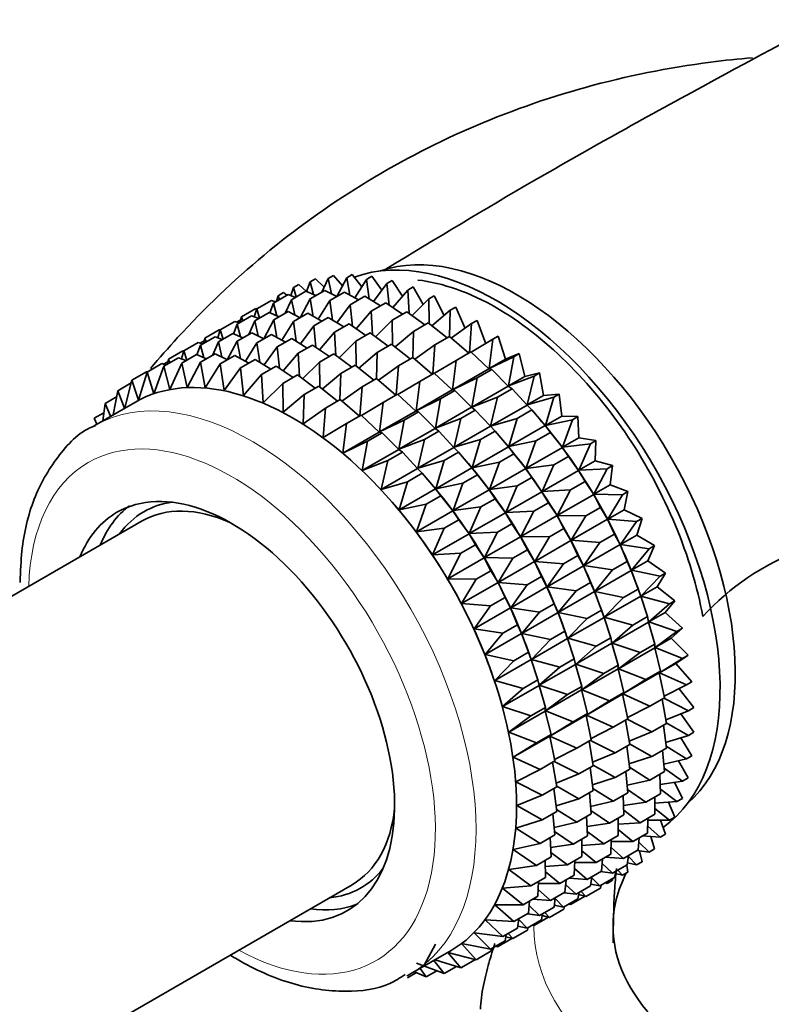
# Model space of a CAD drawing. Units: millimetres. Extents: x 0 to 1471, y 0 to 2754.
# Drawn here: x 1172 to 1198, y 814 to 848 of the extents above; entities that cross this region are included whole.
import ezdxf
from ezdxf import colors
from ezdxf.entities.mleader import LeaderData, LeaderLine
from ezdxf.math import Vec2, Vec3

# ---------------------------------------------------------------- set-up
doc = ezdxf.new("R2010")
doc.units = ezdxf.units.MM
doc.layers.add('DV6_Défaut', color=7, linetype='Continuous')
doc.layers.add('Défaut', color=7, linetype='Continuous')

# ---------------------------------------------------------------- blocks, each defined once
blk = doc.blocks.new('_DOT')
at = {"color": 0}
blk.add_line((0, 0), (-1, 0), dxfattribs=at)
at = {"color": 0, "const_width": 0.333}
blk.add_lwpolyline([(-0.1665, 0, 1), (0.1665, 0, 1)], format="xyb", close=True, dxfattribs=at)
blk = doc.blocks.new('SE5')
at = {"layer": 'DV6_Défaut', "color": 7, "linetype": 'Continuous', "lineweight": 35}
for p, q in [((1182.359, 839.096), (1182.548, 839.205)), ((1182.548, 839.205), (1182.867, 838.848)), ((1183.014, 839.125), (1183.202, 839.234)), ((1183.202, 839.234), (1183.538, 838.813)), ((1183.698, 839.068), (1183.886, 839.176)), ((1183.886, 839.176), (1184.233, 838.691)), ((1181.157, 838.782), (1181.346, 838.89)), ((1181.346, 838.89), (1181.615, 838.652)), ((1181.739, 838.981), (1181.615, 838.652)), ((1181.739, 838.981), (1181.927, 839.09)), ((1181.853, 838.54), (1181.739, 838.981)), ((1181.927, 839.09), (1182.224, 838.794)), ((1182.359, 839.096), (1182.147, 838.625)), ((1182.475, 838.57), (1182.359, 839.096)), ((1183.014, 839.125), (1182.666, 838.472)), ((1183.123, 838.519), (1183.014, 839.125)), ((1183.698, 839.068), (1183.295, 838.424)), ((1183.793, 838.388), (1183.698, 839.068)), ((1184.405, 838.925), (1183.943, 838.296)), ((1184.405, 838.925), (1184.593, 839.033)), ((1184.48, 838.177), (1184.405, 838.925)), ((1184.593, 839.033), (1184.945, 838.482)), ((1185.13, 838.697), (1185.318, 838.806)), ((1185.318, 838.806), (1185.668, 838.19)), ((1180.464, 838.245), (1180.973, 838.539)), ((1180.62, 838.499), (1180.573, 838.308)), ((1180.62, 838.499), (1180.808, 838.607)), ((1180.666, 838.362), (1180.62, 838.499)), ((1180.808, 838.607), (1180.929, 838.514)), ((1180.973, 838.539), (1181.227, 838.443)), ((1181.157, 838.782), (1181.071, 838.502)), ((1181.084, 838.36), (1181.593, 838.654)), ((1181.254, 838.458), (1181.157, 838.782)), ((1181.593, 838.654), (1181.937, 838.503)), ((1181.739, 838.389), (1182.248, 838.683)), ((1182.248, 838.683), (1182.669, 838.474)), ((1182.423, 838.332), (1182.932, 838.625)), ((1182.932, 838.625), (1183.419, 838.355)), ((1183.13, 838.189), (1183.639, 838.482)), ((1183.639, 838.482), (1184.181, 838.149)), ((1185.13, 838.697), (1184.609, 838.09)), ((1185.178, 837.889), (1185.13, 838.697)), ((1185.867, 838.387), (1186.055, 838.496)), ((1186.055, 838.496), (1186.396, 837.816)), ((1179.882, 838.046), (1180.391, 838.339)), ((1180.464, 838.245), (1180.338, 837.909)), ((1180.391, 838.339), (1180.543, 838.291)), ((1180.578, 837.804), (1180.464, 838.245)), ((1181.084, 838.36), (1180.872, 837.888)), ((1181.2, 837.834), (1181.084, 838.36)), ((1181.739, 838.389), (1181.391, 837.736)), ((1181.848, 837.783), (1181.739, 838.389)), ((1182.423, 838.332), (1182.02, 837.688)), ((1182.518, 837.652), (1182.423, 838.332)), ((1183.13, 838.189), (1182.668, 837.559)), ((1183.205, 837.441), (1183.13, 838.189)), ((1183.855, 837.961), (1184.364, 838.255)), ((1184.364, 838.255), (1184.952, 837.859)), ((1185.867, 838.387), (1185.286, 837.809)), ((1185.881, 837.525), (1185.867, 838.387)), ((1179.196, 837.513), (1179.698, 837.803)), ((1179.345, 837.763), (1179.854, 838.056)), ((1179.698, 837.803), (1179.952, 837.706)), ((1179.882, 838.046), (1179.796, 837.766)), ((1179.816, 837.628), (1180.318, 837.918)), ((1179.854, 838.056), (1179.887, 838.048)), ((1179.979, 837.722), (1179.882, 838.046)), ((1180.318, 837.918), (1180.662, 837.767)), ((1180.471, 837.657), (1180.973, 837.947)), ((1180.973, 837.947), (1181.394, 837.737)), ((1181.155, 837.599), (1181.657, 837.889)), ((1181.657, 837.889), (1182.144, 837.619)), ((1183.855, 837.961), (1183.334, 837.354)), ((1183.903, 837.152), (1183.855, 837.961)), ((1184.592, 837.651), (1185.101, 837.945)), ((1185.101, 837.945), (1185.725, 837.486)), ((1186.61, 837.997), (1185.968, 837.455)), ((1186.584, 837.085), (1186.61, 837.997)), ((1186.61, 837.997), (1186.798, 838.105)), ((1186.798, 838.105), (1187.122, 837.365)), ((1178.614, 837.313), (1179.116, 837.603)), ((1179.196, 837.513), (1179.07, 837.177)), ((1179.116, 837.603), (1179.268, 837.555)), ((1179.177, 837.584), (1179.322, 837.667)), ((1179.31, 837.072), (1179.196, 837.513)), ((1179.345, 837.763), (1179.298, 837.572)), ((1179.392, 837.626), (1179.345, 837.763)), ((1179.816, 837.628), (1179.604, 837.156)), ((1179.932, 837.102), (1179.816, 837.628)), ((1180.471, 837.657), (1180.124, 837.006)), ((1180.58, 837.051), (1180.471, 837.657)), ((1181.155, 837.599), (1180.751, 836.956)), ((1181.25, 836.919), (1181.155, 837.599)), ((1181.862, 837.456), (1181.4, 836.827)), ((1181.862, 837.456), (1182.364, 837.746)), ((1181.937, 836.709), (1181.862, 837.456)), ((1182.364, 837.746), (1182.906, 837.413)), ((1182.587, 837.229), (1183.089, 837.519)), ((1183.089, 837.519), (1183.677, 837.123)), ((1184.592, 837.651), (1184.011, 837.073)), ((1184.606, 836.789), (1184.592, 837.651)), ((1185.335, 837.261), (1185.844, 837.554)), ((1185.844, 837.554), (1186.496, 837.034)), ((1187.353, 837.529), (1186.652, 837.031)), ((1187.277, 836.519), (1187.353, 837.529)), ((1187.353, 837.529), (1187.541, 837.638)), ((1187.541, 837.638), (1187.842, 836.833)), ((1178.077, 837.03), (1178.579, 837.32)), ((1178.614, 837.313), (1178.528, 837.033)), ((1178.549, 836.896), (1179.05, 837.186)), ((1178.579, 837.32), (1178.618, 837.31)), ((1178.711, 836.99), (1178.614, 837.313)), ((1179.05, 837.186), (1179.394, 837.035)), ((1179.204, 836.925), (1179.705, 837.214)), ((1179.705, 837.214), (1180.126, 837.005)), ((1179.888, 836.868), (1180.389, 837.157)), ((1180.389, 837.157), (1180.875, 836.887)), ((1182.587, 837.229), (1182.065, 836.622)), ((1182.634, 836.42), (1182.587, 837.229)), ((1183.324, 836.919), (1183.826, 837.209)), ((1183.826, 837.209), (1184.45, 836.75)), ((1185.335, 837.261), (1184.693, 836.719)), ((1185.309, 836.349), (1185.335, 837.261)), ((1186.078, 836.793), (1186.587, 837.087)), ((1186.587, 837.087), (1187.258, 836.508)), ((1188.09, 836.989), (1188.278, 837.097)), ((1188.278, 837.097), (1188.529, 836.293)), ((1177.347, 836.582), (1177.848, 836.871)), ((1177.929, 836.782), (1177.803, 836.446)), ((1177.848, 836.871), (1178, 836.823)), ((1177.909, 836.852), (1178.053, 836.935)), ((1177.929, 836.782), (1178.43, 837.071)), ((1178.043, 836.341), (1177.929, 836.782)), ((1178.077, 837.03), (1178.03, 836.84)), ((1178.123, 836.894), (1178.077, 837.03)), ((1178.549, 836.896), (1178.337, 836.425)), ((1178.43, 837.071), (1178.684, 836.974)), ((1178.665, 836.371), (1178.549, 836.896)), ((1179.204, 836.925), (1178.856, 836.272)), ((1179.313, 836.32), (1179.204, 836.925)), ((1179.888, 836.868), (1179.485, 836.225)), ((1179.983, 836.189), (1179.888, 836.868)), ((1180.595, 836.725), (1181.096, 837.014)), ((1181.096, 837.014), (1181.638, 836.681)), ((1181.32, 836.498), (1181.821, 836.787)), ((1181.821, 836.787), (1182.409, 836.39)), ((1183.324, 836.919), (1182.742, 836.341)), ((1183.337, 836.057), (1183.324, 836.919)), ((1184.067, 836.528), (1184.569, 836.818)), ((1184.569, 836.818), (1185.221, 836.298)), ((1186.078, 836.793), (1185.377, 836.295)), ((1186.002, 835.783), (1186.078, 836.793)), ((1188.09, 836.989), (1187.331, 836.539)), ((1187.963, 835.966), (1188.09, 836.989)), ((1176.81, 836.299), (1177.311, 836.588)), ((1177.347, 836.582), (1177.262, 836.303)), ((1177.274, 836.16), (1177.784, 836.455)), ((1177.311, 836.588), (1177.351, 836.578)), ((1177.444, 836.258), (1177.347, 836.582)), ((1177.784, 836.455), (1178.128, 836.304)), ((1177.929, 836.189), (1178.439, 836.483)), ((1178.439, 836.483), (1178.86, 836.274)), ((1178.613, 836.132), (1179.123, 836.426)), ((1179.123, 836.426), (1179.609, 836.156)), ((1180.595, 836.725), (1180.134, 836.096)), ((1180.67, 835.978), (1180.595, 836.725)), ((1181.32, 836.498), (1180.799, 835.891)), ((1181.368, 835.69), (1181.32, 836.498)), ((1182.057, 836.187), (1182.558, 836.476)), ((1182.558, 836.476), (1183.182, 836.018)), ((1184.067, 836.528), (1183.425, 835.987)), ((1184.041, 835.617), (1184.067, 836.528)), ((1186.815, 836.252), (1187.324, 836.546)), ((1187.324, 836.546), (1187.953, 835.96)), ((1188.529, 836.293), (1189.003, 836.488)), ((1188.815, 836.379), (1189.003, 836.488)), ((1189.003, 836.488), (1189.202, 835.69)), ((1176.072, 835.846), (1176.582, 836.14)), ((1176.582, 836.14), (1176.734, 836.092)), ((1176.643, 836.121), (1176.787, 836.204)), ((1176.654, 836.046), (1177.163, 836.34)), ((1176.81, 836.299), (1176.763, 836.109)), ((1176.857, 836.163), (1176.81, 836.299)), ((1177.274, 836.16), (1176.862, 835.243)), ((1177.163, 836.34), (1177.418, 836.243)), ((1177.461, 835.31), (1177.274, 836.16)), ((1177.929, 836.189), (1177.461, 835.31)), ((1178.09, 835.297), (1177.929, 836.189)), ((1178.613, 836.132), (1178.09, 835.297)), ((1178.743, 835.203), (1178.613, 836.132)), ((1179.32, 835.989), (1179.83, 836.283)), ((1179.83, 836.283), (1180.372, 835.95)), ((1180.045, 835.761), (1180.555, 836.056)), ((1180.555, 836.056), (1181.143, 835.659)), ((1182.057, 836.187), (1181.476, 835.61)), ((1182.071, 835.326), (1182.057, 836.187)), ((1182.8, 835.797), (1183.301, 836.086)), ((1183.301, 836.086), (1183.952, 835.566)), ((1184.81, 836.061), (1184.109, 835.562)), ((1184.734, 835.051), (1184.81, 836.061)), ((1184.81, 836.061), (1185.312, 836.351)), ((1185.312, 836.351), (1185.983, 835.772)), ((1186.815, 836.252), (1186.056, 835.803)), ((1186.688, 835.23), (1186.815, 836.252)), ((1188.815, 836.379), (1187.963, 835.966)), ((1187.963, 835.966), (1188.529, 836.293)), ((1188.636, 835.363), (1188.815, 836.379)), ((1175.535, 835.563), (1176.045, 835.857)), ((1176.072, 835.846), (1175.772, 834.868)), ((1176.045, 835.857), (1176.077, 835.849)), ((1176.297, 835.095), (1176.072, 835.846)), ((1176.654, 836.046), (1176.297, 835.095)), ((1176.862, 835.243), (1176.654, 836.046)), ((1179.32, 835.989), (1178.743, 835.203)), ((1179.416, 835.029), (1179.32, 835.989)), ((1180.045, 835.761), (1179.416, 835.029)), ((1180.103, 834.776), (1180.045, 835.761)), ((1180.782, 835.451), (1181.292, 835.745)), ((1181.292, 835.745), (1181.916, 835.287)), ((1182.8, 835.797), (1182.159, 835.256)), ((1182.774, 834.886), (1182.8, 835.797)), ((1185.546, 835.52), (1186.049, 835.81)), ((1186.049, 835.81), (1186.678, 835.224)), ((1186.688, 835.23), (1187.953, 835.96)), ((1187.54, 835.643), (1188.049, 835.937)), ((1187.953, 835.96), (1188.049, 835.937)), ((1188.049, 835.937), (1188.626, 835.358)), ((1189.202, 835.69), (1189.71, 835.814)), ((1189.522, 835.705), (1189.71, 835.814)), ((1189.71, 835.814), (1189.855, 835.03)), ((1175.046, 835.199), (1175.511, 835.468)), ((1175.535, 835.563), (1175.298, 834.598)), ((1175.772, 834.868), (1175.535, 835.563)), ((1180.782, 835.451), (1180.103, 834.776)), ((1180.798, 834.447), (1180.782, 835.451)), ((1183.543, 835.33), (1184.044, 835.619)), ((1184.044, 835.619), (1184.714, 835.04)), ((1185.546, 835.52), (1184.788, 835.071)), ((1185.419, 834.498), (1185.546, 835.52)), ((1187.54, 835.643), (1186.688, 835.23)), ((1187.361, 834.627), (1187.54, 835.643)), ((1189.522, 835.705), (1188.636, 835.363)), ((1188.636, 835.363), (1189.202, 835.69)), ((1189.289, 834.703), (1189.522, 835.705)), ((1175.046, 835.199), (1174.887, 834.361)), ((1175.28, 834.588), (1175.046, 835.199)), ((1181.525, 835.061), (1180.798, 834.447)), ((1181.496, 834.044), (1181.525, 835.061)), ((1181.525, 835.061), (1182.035, 835.355)), ((1182.035, 835.355), (1182.686, 834.835)), ((1183.543, 835.33), (1182.843, 834.831)), ((1183.467, 834.32), (1183.543, 835.33)), ((1184.28, 834.789), (1184.78, 835.078)), ((1184.78, 835.078), (1185.409, 834.492)), ((1185.419, 834.498), (1186.678, 835.224)), ((1186.271, 834.911), (1186.774, 835.201)), ((1186.678, 835.224), (1186.774, 835.201)), ((1186.774, 835.201), (1187.351, 834.621)), ((1187.361, 834.627), (1188.626, 835.358)), ((1188.247, 834.969), (1188.756, 835.263)), ((1188.626, 835.358), (1188.756, 835.263)), ((1188.756, 835.263), (1189.279, 834.697)), ((1189.289, 834.703), (1189.855, 835.03)), ((1189.855, 835.03), (1190.394, 835.082)), ((1190.206, 834.973), (1190.394, 835.082)), ((1190.394, 835.082), (1190.484, 834.317)), ((1175.637, 834.794), (1174.227, 833.98)), ((1174.609, 834.756), (1174.526, 834.153)), ((1174.609, 834.756), (1175.005, 834.985)), ((1174.8, 834.311), (1174.609, 834.756)), ((1182.268, 834.593), (1182.777, 834.888)), ((1182.777, 834.888), (1183.448, 834.309)), ((1184.28, 834.789), (1183.522, 834.34)), ((1184.153, 833.766), (1184.28, 834.789)), ((1186.271, 834.911), (1185.419, 834.498)), ((1186.092, 833.895), (1186.271, 834.911)), ((1188.247, 834.969), (1187.361, 834.627)), ((1188.014, 833.967), (1188.247, 834.969)), ((1188.014, 833.967), (1189.279, 834.697)), ((1189.279, 834.697), (1189.44, 834.531)), ((1190.206, 834.973), (1189.289, 834.703)), ((1189.918, 833.99), (1190.206, 834.973)), ((1174.227, 834.239), (1174.565, 834.434)), ((1182.268, 834.593), (1181.496, 834.044)), ((1182.191, 833.571), (1182.268, 834.593)), ((1183.005, 834.053), (1183.514, 834.347)), ((1183.514, 834.347), (1184.143, 833.761)), ((1184.153, 833.766), (1185.409, 834.492)), ((1185.005, 834.179), (1185.505, 834.468)), ((1185.409, 834.492), (1185.505, 834.468)), ((1185.505, 834.468), (1186.082, 833.889)), ((1186.092, 833.895), (1187.351, 834.621)), ((1186.979, 834.237), (1187.481, 834.527)), ((1187.351, 834.621), (1187.481, 834.527)), ((1187.481, 834.527), (1188.004, 833.961)), ((1188.931, 834.237), (1189.44, 834.531)), ((1189.44, 834.531), (1189.908, 833.984)), ((1174.325, 834.036), (1174.227, 834.239)), ((1183.005, 834.053), (1182.191, 833.571)), ((1182.878, 833.03), (1183.005, 834.053)), ((1185.005, 834.179), (1184.153, 833.766)), ((1184.826, 833.164), (1185.005, 834.179)), ((1186.979, 834.237), (1186.092, 833.895)), ((1186.746, 833.235), (1186.979, 834.237)), ((1188.931, 834.237), (1188.014, 833.967)), ((1188.643, 833.254), (1188.931, 834.237)), ((1189.782, 834.134), (1189.723, 834.203)), ((1189.918, 833.99), (1190.484, 834.317)), ((1190.86, 834.188), (1189.918, 833.99)), ((1190.484, 834.317), (1191.049, 834.297)), ((1190.517, 833.231), (1190.86, 834.188)), ((1190.86, 834.188), (1191.049, 834.297)), ((1191.049, 834.297), (1191.083, 833.558)), ((1182.878, 833.03), (1184.143, 833.761)), ((1183.73, 833.443), (1184.239, 833.737)), ((1184.143, 833.761), (1184.239, 833.737)), ((1184.239, 833.737), (1184.816, 833.158)), ((1184.826, 833.164), (1186.082, 833.889)), ((1185.712, 833.506), (1186.213, 833.795)), ((1186.082, 833.889), (1186.213, 833.795)), ((1186.213, 833.795), (1186.736, 833.229)), ((1186.746, 833.235), (1188.004, 833.961)), ((1187.662, 833.505), (1188.165, 833.795)), ((1188.004, 833.961), (1188.165, 833.795)), ((1188.165, 833.795), (1188.633, 833.248)), ((1188.643, 833.254), (1189.908, 833.984)), ((1189.585, 833.452), (1190.094, 833.746)), ((1189.908, 833.984), (1190.094, 833.746)), ((1190.094, 833.746), (1190.507, 833.225)), ((1183.73, 833.443), (1182.878, 833.03)), ((1183.55, 832.427), (1183.73, 833.443)), ((1185.712, 833.506), (1184.826, 833.164)), ((1185.479, 832.503), (1185.712, 833.506)), ((1187.662, 833.505), (1186.746, 833.235)), ((1187.375, 832.522), (1187.662, 833.505)), ((1188.507, 833.397), (1188.448, 833.467)), ((1189.585, 833.452), (1188.643, 833.254)), ((1189.242, 832.495), (1189.585, 833.452)), ((1190.517, 833.231), (1191.083, 833.558)), ((1191.481, 833.357), (1190.517, 833.231)), ((1191.082, 832.431), (1191.481, 833.357)), ((1191.083, 833.558), (1191.669, 833.465)), ((1191.481, 833.357), (1191.669, 833.465)), ((1191.669, 833.465), (1191.648, 832.758)), ((1183.55, 832.427), (1184.816, 833.158)), ((1184.437, 832.769), (1184.947, 833.064)), ((1184.816, 833.158), (1184.947, 833.064)), ((1184.947, 833.064), (1185.47, 832.498)), ((1185.479, 832.503), (1186.736, 833.229)), ((1186.396, 832.773), (1186.896, 833.062)), ((1186.736, 833.229), (1186.896, 833.062)), ((1186.896, 833.062), (1187.364, 832.516)), ((1187.375, 832.522), (1188.633, 833.248)), ((1188.317, 832.72), (1188.819, 833.01)), ((1188.633, 833.248), (1188.819, 833.01)), ((1188.819, 833.01), (1189.232, 832.489)), ((1189.242, 832.495), (1190.507, 833.225)), ((1190.507, 833.225), (1190.715, 832.915)), ((1184.437, 832.769), (1183.55, 832.427)), ((1184.204, 831.767), (1184.437, 832.769)), ((1186.396, 832.773), (1185.479, 832.503)), ((1186.108, 831.791), (1186.396, 832.773)), ((1187.239, 832.665), (1187.179, 832.735)), ((1188.317, 832.72), (1187.375, 832.522)), ((1187.974, 831.763), (1188.317, 832.72)), ((1190.206, 832.621), (1190.715, 832.915)), ((1190.715, 832.915), (1191.072, 832.425)), ((1191.082, 832.431), (1191.648, 832.758)), ((1191.648, 832.758), (1192.251, 832.594)), ((1184.204, 831.767), (1185.47, 832.498)), ((1185.12, 832.037), (1185.63, 832.331)), ((1185.47, 832.498), (1185.63, 832.331)), ((1185.63, 832.331), (1186.098, 831.785)), ((1186.108, 831.791), (1187.364, 832.516)), ((1187.364, 832.516), (1187.551, 832.277)), ((1187.974, 831.763), (1189.232, 832.489)), ((1189.232, 832.489), (1189.44, 832.178)), ((1190.206, 832.621), (1189.242, 832.495)), ((1189.807, 831.695), (1190.206, 832.621)), ((1189.807, 831.695), (1191.072, 832.425)), ((1191.072, 832.425), (1191.296, 832.044)), ((1192.062, 832.486), (1191.082, 832.431)), ((1191.607, 831.598), (1192.062, 832.486)), ((1192.062, 832.486), (1192.251, 832.594)), ((1192.251, 832.594), (1192.173, 831.924)), ((1185.12, 832.037), (1184.204, 831.767)), ((1184.833, 831.054), (1185.12, 832.037)), ((1185.972, 831.934), (1185.913, 832.004)), ((1187.05, 831.988), (1186.108, 831.791)), ((1186.707, 831.031), (1187.05, 831.988)), ((1187.05, 831.988), (1187.551, 832.277)), ((1187.551, 832.277), (1187.964, 831.757)), ((1188.938, 831.888), (1189.44, 832.178)), ((1189.44, 832.178), (1189.797, 831.689)), ((1190.787, 831.75), (1191.296, 832.044)), ((1191.296, 832.044), (1191.597, 831.592)), ((1184.833, 831.054), (1186.098, 831.785)), ((1186.098, 831.785), (1186.285, 831.547)), ((1186.707, 831.031), (1187.964, 831.757)), ((1187.964, 831.757), (1188.172, 831.446)), ((1188.938, 831.888), (1187.974, 831.763)), ((1188.538, 830.963), (1188.938, 831.888)), ((1188.538, 830.963), (1189.797, 831.689)), ((1189.797, 831.689), (1190.021, 831.307)), ((1190.787, 831.75), (1189.807, 831.695)), ((1190.332, 830.861), (1190.787, 831.75)), ((1191.607, 831.598), (1192.173, 831.924)), ((1192.173, 831.924), (1192.788, 831.691)), ((1192.6, 831.582), (1192.788, 831.691)), ((1192.788, 831.691), (1192.656, 831.063)), ((1185.775, 831.252), (1186.285, 831.547)), ((1186.285, 831.547), (1186.698, 831.026)), ((1187.671, 831.157), (1188.172, 831.446)), ((1188.172, 831.446), (1188.528, 830.957)), ((1189.519, 831.017), (1190.021, 831.307)), ((1190.021, 831.307), (1190.322, 830.856)), ((1190.332, 830.861), (1191.597, 831.592)), ((1191.597, 831.592), (1191.834, 831.14)), ((1192.6, 831.582), (1191.607, 831.598)), ((1192.089, 830.737), (1192.6, 831.582)), ((1184.697, 831.198), (1184.695, 831.2)), ((1185.775, 831.252), (1184.833, 831.054)), ((1185.432, 830.295), (1185.775, 831.252)), ((1185.432, 830.295), (1186.698, 831.026)), ((1186.698, 831.026), (1186.906, 830.715)), ((1187.671, 831.157), (1186.707, 831.031)), ((1187.272, 830.232), (1187.671, 831.157)), ((1187.272, 830.232), (1188.528, 830.957)), ((1188.528, 830.957), (1188.753, 830.575)), ((1189.519, 831.017), (1188.538, 830.963)), ((1189.064, 830.129), (1189.519, 831.017)), ((1191.325, 830.846), (1191.834, 831.14)), ((1191.834, 831.14), (1192.079, 830.731)), ((1192.089, 830.737), (1192.656, 831.063)), ((1192.656, 831.063), (1193.277, 830.762)), ((1175.9, 830.673), (1162.288, 822.815)), ((1186.396, 830.421), (1186.906, 830.715)), ((1186.906, 830.715), (1187.262, 830.226)), ((1189.064, 830.129), (1190.322, 830.856)), ((1190.322, 830.856), (1190.559, 830.404)), ((1191.325, 830.846), (1190.332, 830.861)), ((1190.815, 830), (1191.325, 830.846)), ((1190.815, 830), (1192.079, 830.731)), ((1192.079, 830.731), (1192.323, 830.211)), ((1193.089, 830.653), (1192.089, 830.737)), ((1192.525, 829.855), (1193.089, 830.653)), ((1193.089, 830.653), (1193.277, 830.762)), ((1193.277, 830.762), (1193.091, 830.182)), ((1186.396, 830.421), (1185.432, 830.295)), ((1185.996, 829.495), (1186.396, 830.421)), ((1188.252, 830.286), (1187.272, 830.232)), ((1187.797, 829.398), (1188.252, 830.286)), ((1188.252, 830.286), (1188.753, 830.575)), ((1188.753, 830.575), (1189.054, 830.123)), ((1190.057, 830.114), (1190.559, 830.404)), ((1190.559, 830.404), (1190.804, 829.995)), ((1185.996, 829.495), (1187.262, 830.226)), ((1187.262, 830.226), (1187.487, 829.844)), ((1187.797, 829.398), (1189.054, 830.123)), ((1189.054, 830.123), (1189.291, 829.671)), ((1190.057, 830.114), (1189.064, 830.129)), ((1189.546, 829.268), (1190.057, 830.114)), ((1189.546, 829.268), (1190.804, 829.995)), ((1190.804, 829.995), (1191.048, 829.475)), ((1191.814, 829.917), (1190.815, 830)), ((1191.25, 829.119), (1191.814, 829.917)), ((1191.814, 829.917), (1192.323, 830.211)), ((1192.323, 830.211), (1192.515, 829.849)), ((1192.525, 829.855), (1193.091, 830.182)), ((1193.091, 830.182), (1193.714, 829.815)), ((1186.977, 829.55), (1187.487, 829.844)), ((1187.487, 829.844), (1187.788, 829.392)), ((1188.79, 829.382), (1189.291, 829.671)), ((1189.291, 829.671), (1189.536, 829.262)), ((1191.25, 829.119), (1192.515, 829.849)), ((1192.515, 829.849), (1192.76, 829.264)), ((1193.526, 829.706), (1192.525, 829.855)), ((1192.909, 828.961), (1193.526, 829.706)), ((1193.714, 829.815), (1193.475, 829.288)), ((1193.526, 829.706), (1193.714, 829.815)), ((1186.977, 829.55), (1185.996, 829.495)), ((1186.522, 828.662), (1186.977, 829.55)), ((1186.522, 828.662), (1187.788, 829.392)), ((1187.788, 829.392), (1188.025, 828.94)), ((1188.79, 829.382), (1187.797, 829.398)), ((1188.279, 828.537), (1188.79, 829.382)), ((1188.279, 828.537), (1189.536, 829.262)), ((1189.536, 829.262), (1189.78, 828.742)), ((1190.546, 829.185), (1189.546, 829.268)), ((1190.546, 829.185), (1191.048, 829.475)), ((1191.048, 829.475), (1191.24, 829.113)), ((1192.251, 828.97), (1192.76, 829.264)), ((1192.76, 829.264), (1192.899, 828.955)), ((1192.909, 828.961), (1193.475, 829.288)), ((1193.475, 829.288), (1194.096, 828.857)), ((1187.515, 828.646), (1188.025, 828.94)), ((1188.025, 828.94), (1188.27, 828.531)), ((1189.981, 828.387), (1190.546, 829.185)), ((1189.981, 828.387), (1191.24, 829.113)), ((1191.24, 829.113), (1191.485, 828.528)), ((1192.251, 828.97), (1191.25, 829.119)), ((1191.634, 828.225), (1192.251, 828.97)), ((1191.634, 828.225), (1192.899, 828.955)), ((1192.899, 828.955), (1193.142, 828.306)), ((1193.908, 828.749), (1192.909, 828.961)), ((1187.515, 828.646), (1186.522, 828.662)), ((1187.004, 827.801), (1187.515, 828.646)), ((1187.004, 827.801), (1188.27, 828.531)), ((1188.27, 828.531), (1188.514, 828.011)), ((1189.279, 828.453), (1188.279, 828.537)), ((1189.279, 828.453), (1189.78, 828.742)), ((1189.78, 828.742), (1189.971, 828.381)), ((1190.983, 828.238), (1191.485, 828.528)), ((1191.485, 828.528), (1191.624, 828.219)), ((1193.24, 828.06), (1193.908, 828.749)), ((1194.096, 828.857), (1193.806, 828.387)), ((1193.908, 828.749), (1194.096, 828.857)), ((1188.715, 827.656), (1189.279, 828.453)), ((1188.715, 827.656), (1189.971, 828.381)), ((1189.971, 828.381), (1190.217, 827.795)), ((1190.983, 828.238), (1189.981, 828.387)), ((1190.366, 827.492), (1190.983, 828.238)), ((1190.366, 827.492), (1191.624, 828.219)), ((1191.624, 828.219), (1191.867, 827.57)), ((1192.633, 828.013), (1191.634, 828.225)), ((1192.633, 828.013), (1193.142, 828.306)), ((1193.181, 828.199), (1193.138, 828.321)), ((1193.142, 828.306), (1193.23, 828.054)), ((1193.24, 828.06), (1193.806, 828.387)), ((1193.806, 828.387), (1194.418, 827.897)), ((1188.004, 827.717), (1188.514, 828.011)), ((1188.514, 828.011), (1188.705, 827.65)), ((1191.965, 827.324), (1193.23, 828.054)), ((1191.965, 827.324), (1192.633, 828.013)), ((1193.23, 828.054), (1193.464, 827.347)), ((1194.23, 827.789), (1193.24, 828.06)), ((1194.418, 827.897), (1194.08, 827.487)), ((1194.23, 827.789), (1194.418, 827.897)), ((1188.004, 827.717), (1187.004, 827.801)), ((1187.439, 826.919), (1188.004, 827.717)), ((1187.439, 826.919), (1188.705, 827.65)), ((1188.705, 827.65), (1188.951, 827.064)), ((1189.716, 827.506), (1188.715, 827.656)), ((1189.099, 826.761), (1189.716, 827.506)), ((1189.716, 827.506), (1190.217, 827.795)), ((1190.217, 827.795), (1190.356, 827.487)), ((1191.364, 827.28), (1191.867, 827.57)), ((1191.906, 827.463), (1191.863, 827.585)), ((1191.867, 827.57), (1191.955, 827.318)), ((1193.514, 827.161), (1194.23, 827.789)), ((1189.099, 826.761), (1190.356, 827.487)), ((1190.356, 827.487), (1190.598, 826.838)), ((1191.364, 827.28), (1190.366, 827.492)), ((1190.697, 826.592), (1191.955, 827.318)), ((1190.697, 826.592), (1191.364, 827.28)), ((1191.955, 827.318), (1192.189, 826.61)), ((1192.955, 827.053), (1191.965, 827.324)), ((1192.955, 827.053), (1193.464, 827.347)), ((1193.464, 827.347), (1193.504, 827.155)), ((1193.514, 827.161), (1194.08, 827.487)), ((1194.492, 826.834), (1193.514, 827.161)), ((1194.08, 827.487), (1194.68, 826.943)), ((1188.441, 826.77), (1187.439, 826.919)), ((1188.441, 826.77), (1188.951, 827.064)), ((1188.951, 827.064), (1189.09, 826.756)), ((1190.098, 826.549), (1190.598, 826.838)), ((1190.638, 826.73), (1190.594, 826.853)), ((1190.598, 826.838), (1190.687, 826.586)), ((1192.239, 826.425), (1193.504, 827.155)), ((1192.239, 826.425), (1192.955, 827.053)), ((1193.504, 827.155), (1193.726, 826.392)), ((1193.73, 826.27), (1194.492, 826.834)), ((1194.68, 826.943), (1194.296, 826.597)), ((1194.492, 826.834), (1194.68, 826.943)), ((1187.824, 826.025), (1188.441, 826.77)), ((1187.824, 826.025), (1189.09, 826.756)), ((1189.09, 826.756), (1189.332, 826.107)), ((1190.098, 826.549), (1189.099, 826.761)), ((1189.43, 825.86), (1190.687, 826.586)), ((1189.43, 825.86), (1190.098, 826.549)), ((1190.687, 826.586), (1190.921, 825.878)), ((1191.687, 826.32), (1190.697, 826.592)), ((1191.687, 826.32), (1192.189, 826.61)), ((1192.189, 826.61), (1192.229, 826.419)), ((1193.73, 826.27), (1194.296, 826.597)), ((1194.296, 826.597), (1194.877, 826.001)), ((1190.971, 825.692), (1192.229, 826.419)), ((1190.971, 825.692), (1191.687, 826.32)), ((1192.229, 826.419), (1192.451, 825.656)), ((1193.217, 826.098), (1192.239, 826.425)), ((1192.455, 825.534), (1193.72, 826.264)), ((1193.217, 826.098), (1193.726, 826.392)), ((1193.726, 826.392), (1193.72, 826.264)), ((1193.72, 826.264), (1193.923, 825.45)), ((1194.689, 825.892), (1193.73, 826.27)), ((1188.822, 825.813), (1187.824, 826.025)), ((1188.155, 825.124), (1189.42, 825.855)), ((1188.155, 825.124), (1188.822, 825.813)), ((1188.822, 825.813), (1189.332, 826.107)), ((1189.372, 825.999), (1189.328, 826.122)), ((1189.332, 826.107), (1189.42, 825.855)), ((1189.42, 825.855), (1189.655, 825.147)), ((1190.42, 825.589), (1189.43, 825.86)), ((1190.42, 825.589), (1190.921, 825.878)), ((1190.921, 825.878), (1190.961, 825.687)), ((1192.455, 825.534), (1193.217, 826.098)), ((1193.885, 825.394), (1194.689, 825.892)), ((1194.877, 826.001), (1194.451, 825.721)), ((1194.689, 825.892), (1194.877, 826.001)), ((1189.704, 824.961), (1190.961, 825.687)), ((1189.704, 824.961), (1190.42, 825.589)), ((1190.961, 825.687), (1191.182, 824.923)), ((1191.948, 825.366), (1190.971, 825.692)), ((1191.187, 824.801), (1192.445, 825.528)), ((1191.948, 825.366), (1192.451, 825.656)), ((1192.451, 825.656), (1192.445, 825.528)), ((1192.445, 825.528), (1192.648, 824.714)), ((1193.414, 825.156), (1192.455, 825.534)), ((1193.414, 825.156), (1193.923, 825.45)), ((1193.923, 825.45), (1193.875, 825.389)), ((1193.885, 825.394), (1194.451, 825.721)), ((1194.451, 825.721), (1195.01, 825.079)), ((1188.054, 825.383), (1188.053, 825.386)), ((1189.145, 824.853), (1188.155, 825.124)), ((1189.145, 824.853), (1189.655, 825.147)), ((1189.655, 825.147), (1189.695, 824.956)), ((1191.187, 824.801), (1191.948, 825.366)), ((1192.61, 824.658), (1193.875, 825.389)), ((1192.61, 824.658), (1193.414, 825.156)), ((1193.875, 825.389), (1194.056, 824.528)), ((1194.822, 824.971), (1193.885, 825.394)), ((1188.429, 824.225), (1189.695, 824.956)), ((1188.429, 824.225), (1189.145, 824.853)), ((1189.695, 824.956), (1189.916, 824.192)), ((1190.682, 824.634), (1189.704, 824.961)), ((1189.92, 824.07), (1191.177, 824.796)), ((1190.682, 824.634), (1191.182, 824.923)), ((1191.182, 824.923), (1191.177, 824.796)), ((1191.177, 824.796), (1191.38, 823.981)), ((1192.146, 824.424), (1191.187, 824.801)), ((1194.046, 824.576), (1194.822, 824.971)), ((1194.567, 824.841), (1195.077, 824.186)), ((1194.822, 824.971), (1195.01, 825.079)), ((1189.92, 824.07), (1190.682, 824.634)), ((1191.342, 823.926), (1192.6, 824.652)), ((1191.342, 823.926), (1192.146, 824.424)), ((1192.146, 824.424), (1192.648, 824.714)), ((1192.648, 824.714), (1192.6, 824.652)), ((1192.6, 824.652), (1192.781, 823.792)), ((1193.547, 824.234), (1192.61, 824.658)), ((1193.547, 824.234), (1194.056, 824.528)), ((1193.978, 824.483), (1194.123, 823.635)), ((1194.889, 824.077), (1194.032, 824.514)), ((1189.406, 823.898), (1188.429, 824.225)), ((1189.406, 823.898), (1189.916, 824.192)), ((1189.916, 824.192), (1189.91, 824.065)), ((1192.771, 823.84), (1193.547, 824.234)), ((1194.102, 823.756), (1194.889, 824.077)), ((1194.889, 824.077), (1195.077, 824.186)), ((1188.645, 823.334), (1189.91, 824.065)), ((1188.645, 823.334), (1189.406, 823.898)), ((1189.91, 824.065), (1190.114, 823.251)), ((1190.879, 823.692), (1189.92, 824.07)), ((1190.075, 823.195), (1191.332, 823.92)), ((1190.879, 823.692), (1191.38, 823.981)), ((1191.38, 823.981), (1191.332, 823.92)), ((1191.332, 823.92), (1191.513, 823.06)), ((1192.279, 823.502), (1191.342, 823.926)), ((1192.279, 823.502), (1192.781, 823.792)), ((1192.703, 823.747), (1192.848, 822.899)), ((1193.614, 823.341), (1192.757, 823.778)), ((1194.628, 823.971), (1195.077, 823.327)), ((1190.075, 823.195), (1190.879, 823.692)), ((1191.503, 823.108), (1192.279, 823.502)), ((1193.614, 823.341), (1194.123, 823.635)), ((1194.018, 823.574), (1194.123, 822.776)), ((1194.889, 823.218), (1194.119, 823.656)), ((1189.604, 822.956), (1188.645, 823.334)), ((1188.8, 822.458), (1190.066, 823.189)), ((1189.604, 822.956), (1190.114, 823.251)), ((1190.114, 823.251), (1190.066, 823.189)), ((1190.066, 823.189), (1190.247, 822.329)), ((1191.012, 822.771), (1190.075, 823.195)), ((1191.012, 822.771), (1191.513, 823.06)), ((1192.827, 823.02), (1193.614, 823.341)), ((1194.098, 822.969), (1194.889, 823.218)), ((1194.622, 823.134), (1195.01, 822.51)), ((1194.889, 823.218), (1195.077, 823.327)), ((1188.8, 822.458), (1189.604, 822.956)), ((1190.237, 822.377), (1191.012, 822.771)), ((1191.435, 823.015), (1191.58, 822.166)), ((1192.346, 822.609), (1191.489, 823.046)), ((1192.346, 822.609), (1192.848, 822.899)), ((1192.743, 822.838), (1192.848, 822.04)), ((1193.614, 822.482), (1192.844, 822.92)), ((1193.614, 822.482), (1194.123, 822.776)), ((1194.822, 822.402), (1194.114, 822.847)), ((1189.737, 822.035), (1188.8, 822.458)), ((1191.559, 822.288), (1192.346, 822.609)), ((1192.823, 822.233), (1193.614, 822.482)), ((1193.989, 822.699), (1194.056, 821.959)), ((1194.033, 822.221), (1194.822, 822.402)), ((1194.822, 822.402), (1195.01, 822.51)), ((1188.894, 821.606), (1189.737, 822.035)), ((1189.737, 822.035), (1190.247, 822.329)), ((1190.168, 822.284), (1190.313, 821.435)), ((1191.079, 821.877), (1190.222, 822.315)), ((1191.079, 821.877), (1191.58, 822.166)), ((1191.475, 822.106), (1191.58, 821.308)), ((1192.346, 821.75), (1191.576, 822.188)), ((1192.346, 821.75), (1192.848, 822.04)), ((1193.547, 821.665), (1192.839, 822.111)), ((1194.689, 821.633), (1194.046, 822.077)), ((1194.548, 822.339), (1194.877, 821.742)), ((1190.293, 821.557), (1191.079, 821.877)), ((1191.554, 821.501), (1192.346, 821.75)), ((1192.714, 821.963), (1192.781, 821.223)), ((1193.547, 821.665), (1194.056, 821.959)), ((1193.891, 821.864), (1193.923, 821.191)), ((1194.689, 821.633), (1194.877, 821.742)), ((1189.804, 821.141), (1188.894, 821.606)), ((1189.804, 821.141), (1190.313, 821.435)), ((1190.209, 821.375), (1190.313, 820.577)), ((1191.079, 821.019), (1190.31, 821.456)), ((1192.279, 820.933), (1191.57, 821.378)), ((1192.758, 821.485), (1193.547, 821.665)), ((1193.414, 820.897), (1192.771, 821.34)), ((1193.907, 821.517), (1194.689, 821.633)), ((1194.492, 820.92), (1193.916, 821.352)), ((1194.406, 821.591), (1194.68, 821.028)), ((1188.925, 820.783), (1189.804, 821.141)), ((1190.288, 820.769), (1191.079, 821.019)), ((1191.079, 821.019), (1191.58, 821.308)), ((1191.446, 821.231), (1191.513, 820.491)), ((1192.279, 820.933), (1192.781, 821.223)), ((1192.616, 821.128), (1192.648, 820.455)), ((1193.414, 820.897), (1193.923, 821.191)), ((1193.722, 821.075), (1193.726, 820.478)), ((1194.492, 820.92), (1194.68, 821.028)), ((1189.804, 820.282), (1188.925, 820.783)), ((1191.489, 820.752), (1192.279, 820.933)), ((1192.633, 820.781), (1193.414, 820.897)), ((1193.723, 820.864), (1194.492, 820.92)), ((1194.23, 820.267), (1193.724, 820.678)), ((1194.197, 820.899), (1194.418, 820.375)), ((1189.804, 820.282), (1190.313, 820.577)), ((1190.18, 820.5), (1190.247, 819.76)), ((1191.012, 820.202), (1190.304, 820.647)), ((1191.012, 820.202), (1191.513, 820.491)), ((1191.347, 820.395), (1191.38, 819.723)), ((1192.146, 820.165), (1191.502, 820.608)), ((1192.146, 820.165), (1192.648, 820.455)), ((1192.447, 820.339), (1192.451, 819.742)), ((1193.217, 820.184), (1192.641, 820.616)), ((1193.217, 820.184), (1193.726, 820.478)), ((1193.484, 820.338), (1193.464, 819.825)), ((1194.23, 820.267), (1194.418, 820.375)), ((1188.894, 819.996), (1189.804, 820.282)), ((1189.737, 819.466), (1188.894, 819.996)), ((1190.223, 820.021), (1191.012, 820.202)), ((1191.364, 820.049), (1192.146, 820.165)), ((1192.448, 820.128), (1193.217, 820.184)), ((1193.908, 819.68), (1193.474, 820.061)), ((1193.482, 820.266), (1194.23, 820.267)), ((1193.923, 820.267), (1194.096, 819.788)), ((1189.737, 819.466), (1190.247, 819.76)), ((1190.081, 819.664), (1190.114, 818.992)), ((1190.879, 819.434), (1190.236, 819.876)), ((1190.879, 819.434), (1191.38, 819.723)), ((1191.948, 819.452), (1191.372, 819.883)), ((1191.948, 819.452), (1192.451, 819.742)), ((1192.955, 819.531), (1192.449, 819.942)), ((1192.955, 819.531), (1193.464, 819.825)), ((1193.178, 819.659), (1193.142, 819.237)), ((1193.286, 819.722), (1193.908, 819.68)), ((1193.586, 819.701), (1193.714, 819.271)), ((1193.908, 819.68), (1194.096, 819.788)), ((1188.8, 819.251), (1189.737, 819.466)), ((1190.098, 819.318), (1190.879, 819.434)), ((1191.179, 819.607), (1191.182, 819.009)), ((1191.18, 819.396), (1191.948, 819.452)), ((1192.209, 819.602), (1192.189, 819.088)), ((1192.633, 818.943), (1192.199, 819.325)), ((1192.207, 819.53), (1192.955, 819.531)), ((1193.526, 819.163), (1193.165, 819.505)), ((1189.604, 818.697), (1188.8, 819.251)), ((1189.604, 818.697), (1190.114, 818.992)), ((1190.682, 818.72), (1190.106, 819.151)), ((1190.682, 818.72), (1191.182, 819.009)), ((1191.687, 818.799), (1191.181, 819.21)), ((1191.687, 818.799), (1192.189, 819.088)), ((1192.011, 818.986), (1192.633, 818.943)), ((1192.633, 818.943), (1193.142, 819.237)), ((1192.804, 819.042), (1192.76, 818.72)), ((1193.089, 818.72), (1192.8, 819.015)), ((1193.109, 819.219), (1193.526, 819.163)), ((1193.188, 819.208), (1193.277, 818.829)), ((1193.526, 819.163), (1193.714, 819.271)), ((1188.645, 818.555), (1189.604, 818.697)), ((1189.913, 818.876), (1189.916, 818.278)), ((1189.914, 818.664), (1190.682, 818.72)), ((1190.941, 818.87), (1190.921, 818.356)), ((1190.938, 818.798), (1191.687, 818.799)), ((1191.903, 818.923), (1191.867, 818.501)), ((1192.251, 818.427), (1191.89, 818.769)), ((1192.251, 818.427), (1192.76, 818.72)), ((1192.746, 818.712), (1192.788, 818.465)), ((1192.769, 818.784), (1193.089, 818.72)), ((1193.089, 818.72), (1193.277, 818.829)), ((1189.406, 817.984), (1188.645, 818.555)), ((1189.406, 817.984), (1189.916, 818.278)), ((1190.42, 818.067), (1189.915, 818.478)), ((1190.42, 818.067), (1190.921, 818.356)), ((1191.364, 818.211), (1190.93, 818.593)), ((1191.364, 818.211), (1191.867, 818.501)), ((1191.529, 818.306), (1191.485, 817.984)), ((1191.814, 817.984), (1191.525, 818.279)), ((1191.814, 817.984), (1192.323, 818.278)), ((1191.834, 818.482), (1192.251, 818.427)), ((1192.363, 818.491), (1192.323, 818.278)), ((1192.35, 818.421), (1192.6, 818.356)), ((1192.6, 818.356), (1192.438, 818.534)), ((1192.6, 818.356), (1192.788, 818.465)), ((1169.588, 810.171), (1183.2, 818.029)), ((1188.429, 817.913), (1189.406, 817.984)), ((1189.675, 818.139), (1189.655, 817.625)), ((1189.672, 818.067), (1190.42, 818.067)), ((1190.635, 818.191), (1190.598, 817.769)), ((1190.983, 817.694), (1190.621, 818.037)), ((1190.743, 818.253), (1191.364, 818.211)), ((1190.983, 817.694), (1191.485, 817.984)), ((1191.494, 818.048), (1191.814, 817.984)), ((1191.857, 818.009), (1191.834, 817.914)), ((1192.002, 818.093), (1192.062, 818.073)), ((1192.062, 818.073), (1192.032, 818.11)), ((1192.062, 818.073), (1192.251, 818.182)), ((1192.245, 818.233), (1192.251, 818.182)), ((1189.145, 817.331), (1188.429, 817.913)), ((1189.145, 817.331), (1189.655, 817.625)), ((1190.098, 817.48), (1189.664, 817.861)), ((1190.098, 817.48), (1190.598, 817.769)), ((1190.261, 817.574), (1190.217, 817.252)), ((1190.566, 817.75), (1190.983, 817.694)), ((1190.787, 817.337), (1191.296, 817.631)), ((1191.088, 817.755), (1191.048, 817.542)), ((1191.075, 817.685), (1191.325, 817.62)), ((1191.325, 817.62), (1191.163, 817.798)), ((1191.325, 817.62), (1191.834, 817.914)), ((1188.155, 817.33), (1189.145, 817.331)), ((1188.822, 816.744), (1188.155, 817.33)), ((1189.369, 817.46), (1189.332, 817.038)), ((1189.716, 816.963), (1189.355, 817.305)), ((1189.476, 817.522), (1190.098, 817.48)), ((1189.716, 816.963), (1190.217, 817.252)), ((1190.226, 817.315), (1190.546, 817.252)), ((1190.546, 817.252), (1190.257, 817.547)), ((1190.546, 817.252), (1191.048, 817.542)), ((1190.582, 817.273), (1190.559, 817.178)), ((1190.727, 817.356), (1190.787, 817.337)), ((1190.787, 817.337), (1190.757, 817.374)), ((1188.822, 816.744), (1189.332, 817.038)), ((1189.299, 817.019), (1189.716, 816.963)), ((1189.519, 816.605), (1190.021, 816.895)), ((1189.82, 817.023), (1189.78, 816.81)), ((1189.807, 816.953), (1190.057, 816.888)), ((1190.057, 816.888), (1189.895, 817.066)), ((1190.057, 816.888), (1190.559, 817.178)), ((1188.441, 816.227), (1187.824, 816.812)), ((1187.824, 816.812), (1188.822, 816.744)), ((1188.995, 816.843), (1188.951, 816.521)), ((1188.959, 816.584), (1189.279, 816.521)), ((1189.279, 816.521), (1188.991, 816.815)), ((1189.279, 816.521), (1189.78, 816.81)), ((1189.459, 816.624), (1189.519, 816.605)), ((1189.519, 816.605), (1189.488, 816.641)), ((1188.004, 815.784), (1187.439, 816.361)), ((1187.439, 816.361), (1188.441, 816.227)), ((1188.441, 816.227), (1188.951, 816.521)), ((1188.554, 816.292), (1188.514, 816.079)), ((1188.541, 816.221), (1188.79, 816.156)), ((1188.79, 816.156), (1188.628, 816.335)), ((1188.79, 816.156), (1189.291, 816.446)), ((1189.314, 816.541), (1189.291, 816.446)), ((1186.098, 815.967), (1185.692, 815.205)), ((1187.515, 815.42), (1187.004, 815.982)), ((1187.004, 815.982), (1188.004, 815.784)), ((1188.004, 815.784), (1188.514, 816.079)), ((1188.192, 815.893), (1188.252, 815.873)), ((1188.252, 815.873), (1188.222, 815.91)), ((1188.252, 815.873), (1188.753, 816.162)), ((1185.227, 814.927), (1186.637, 815.742)), ((1186.977, 815.137), (1186.522, 815.678)), ((1186.522, 815.678), (1187.515, 815.42)), ((1187.515, 815.42), (1188.025, 815.715)), ((1188.048, 815.81), (1188.025, 815.715)), ((1185.432, 815.304), (1186.396, 814.937)), ((1186.396, 814.937), (1186.039, 815.396)), ((1186.085, 815.423), (1186.977, 815.137)), ((1186.396, 814.937), (1186.826, 815.186)), ((1186.977, 815.137), (1187.487, 815.431)), ((1185.12, 814.794), (1185.432, 814.974)), ((1185.361, 815.005), (1185.775, 814.823)), ((1185.775, 814.823), (1185.562, 815.121)), ((1185.775, 814.823), (1186.141, 815.034))]:
    blk.add_line(p, q, dxfattribs=at)
blk.add_arc((1201.882, 821.417), 8.794, 83.8974, 137.5844, dxfattribs=at)
for centre, major_axis, start_param, end_param in [((1188.212, 829.352), (-5.5, 9.526), 3.197773, 6.185524), ((1188.919, 829.761), (-5.375, 9.31), 3.25489, 6.169888), ((1181.137, 825.268), (5.5, -9.526), 0, 3.141593), ((1186.227, 828.206), (-5.495, 9.518), 4.402106, 5.022672), ((1184.952, 827.47), (-5.495, 9.518), 4.402106, 5.022672), ((1183.684, 826.738), (-5.495, 9.518), 4.402106, 5.022672), ((1179.02, 824.045), (-4, 6.928), 2.720151, 6.283185), ((1182.417, 826.007), (-5.496, 9.519), 4.402106, 5.022672), ((1179.727, 824.454), (-3.775, 6.538), 6.04697, 6.283185), ((1179.02, 824.045), (-4, 6.928), 0, 0.421442), ((1179.727, 824.454), (-4, 6.928), 0.070453, 0.421442), ((1179.727, 824.454), (-3.775, 6.538), 0, 0.258058), ((1179.55, 824.351), (-3.65, 6.322), 5.615767, 6.283185), ((1181.142, 825.271), (-5.496, 9.519), 4.402106, 5.022672), ((1179.55, 824.351), (-3.65, 6.322), 3.141593, 3.809011), ((1179.727, 824.454), (-3.775, 6.538), 2.883535, 3.377807), ((1203.769, 816.579), (-11.5, 0), 6.00115, 6.283185), ((1179.727, 824.454), (-4, 6.928), 2.720151, 3.053089), ((1203.769, 816.579), (-11.5, 0), 0, 3.141593), ((1179.727, 824.454), (5.5, -9.526), 6.260718, 6.283185)]:
    blk.add_ellipse(centre, major_axis=major_axis, ratio=0.57735, start_param=start_param, end_param=end_param, dxfattribs=at)
at = {"layer": 'DV6_Défaut', "color": 7, "linetype": 'Continuous', "lineweight": 18}
for centre, major_axis, start_param, end_param in [((1179.727, 824.454), (5.5, -9.526), 0, 3.13639), ((1179.02, 824.045), (-5, 8.66), 2.389118, 6.283185), ((1179.02, 824.045), (-5, 8.66), 0, 0.752474), ((1203.769, 816.579), (-14.25, 0), 0, 3.778471), ((1203.769, 816.579), (-14.25, 0), 6.273474, 6.283185)]:
    blk.add_ellipse(centre, major_axis=major_axis, ratio=0.57735, start_param=start_param, end_param=end_param, dxfattribs=at)
at = {"layer": 'DV6_Défaut', "color": 7, "linetype": 'Continuous', "lineweight": 35}
for points, knots in [([(1229.318, 863.465), (1229.226, 863.412), (1227.123, 862.194), (1222.28, 859.67), (1215.662, 856.246), (1210.549, 853.665), (1206.906, 851.812), (1203.924, 850.286), (1200.124, 848.316), (1195.209, 845.7), (1189.673, 842.631), (1186.179, 840.525), (1184.373, 839.424)], [0, 0, 0, 0, 0.006182, 0.164695, 0.320584, 0.448641, 0.50419, 0.561723, 0.64393, 0.751348, 0.883758, 1, 1, 1, 1]), ([(1197.113, 846.771), (1196.629, 846.73), (1194.668, 846.521), (1191.322, 845.851), (1187.237, 844.407), (1183.481, 842.439), (1180.081, 839.99), (1177.724, 837.739), (1176.496, 836.336), (1176.191, 835.971)], [0, 0, 0, 0, 0.059862, 0.243399, 0.421777, 0.596431, 0.769094, 0.941179, 1, 1, 1, 1]), ([(1195.39, 827.349), (1195.022, 829.403), (1194.085, 831.661), (1191.513, 835.507), (1189.857, 837.132), (1187.285, 838.618), (1186.351, 838.943), (1185.483, 839.046)], [0, 0, 0, 0, 0.389761, 0.389761, 0.779521, 0.779521, 1, 1, 1, 1]), ([(1174.272, 833.982), (1174.233, 833.969), (1173.72, 833.789), (1172.903, 832.906), (1172.071, 831.484), (1171.703, 829.907), (1171.667, 828.941), (1171.656, 828.536)], [0, 0, 0, 0, 0.019142, 0.293286, 0.56529, 0.846023, 1, 1, 1, 1]), ([(1192.387, 818.589), (1192.361, 818.33), (1192.292, 817.462), (1192.277, 816.674), (1192.269, 816.008)], [0, 0, 0, 0, 0.307902, 1, 1, 1, 1]), ([(1188.164, 815.984), (1188.092, 815.771), (1188.021, 815.547), (1187.885, 815.066), (1187.818, 814.807), (1187.707, 814.254), (1187.662, 813.941), (1187.662, 813.702)], [0, 0, 0, 0, 0.332317, 0.332317, 0.666158, 0.666158, 1, 1, 1, 1]), ([(1178.98, 815.57), (1179.053, 815.525), (1179.751, 815.106), (1181.11, 814.502), (1182.893, 814.249), (1184.284, 814.418), (1184.852, 814.783), (1185.041, 814.907)], [0, 0, 0, 0, 0.034834, 0.333373, 0.632686, 0.894535, 1, 1, 1, 1])]:
    blk.add_open_spline(points, degree=3, knots=knots, dxfattribs=at)

msp = doc.modelspace()

# ---------------------------------------------------------------- block references
at = {"layer": 'Défaut'}
msp.add_blockref('SE5', (0, 0), dxfattribs=at)

# ---------------------------------------------------------------- leaders
at = {"layer": 'Défaut', "color": 7, "linetype": 'Continuous', "lineweight": 18}
ml = msp.add_multileader_mtext('Standard', dxfattribs=at)
ml.set_content('{\\pxsm0.9;\\fSolid Edge ISO|b1||i0||c0|p34;\\W1.;23/08/2021\\P}', color=256)
ml.set_leader_properties()
ml.set_arrow_properties(name='DOT')
ml.build(insert=Vec2(0, 0))
ml.multileader.update_dxf_attribs({"leader_type": 0, "dogleg_length": 0, "arrow_head_size": 12})
ctx = ml.context
ctx.base_point, ctx.char_height, ctx.arrow_head_size, ctx.landing_gap_size = Vec3(1383.199, 2734.671), 12, 12, 4.2
notes = []
notes.append((ctx, [(0, (0, 0, 0), (0, 0), (1, 0), 1, [])]))
ctx.mtext.insert = Vec3(1385.199, 2740.791)
for ctx, leaders in notes:
    for number, flags, end, landing, length, lines in leaders:
        leader = LeaderData()
        leader.index, (leader.has_last_leader_line, leader.has_dogleg_vector, leader.attachment_direction) = number, flags
        leader.last_leader_point, leader.dogleg_vector, leader.dogleg_length = Vec3(end), Vec3(landing), length
        for number, points, colour, breaks in lines:
            line = LeaderLine()
            line.index, line.vertices, line.color, line.breaks = number, Vec3.list(points), colors.encode_raw_color(colour), breaks
            leader.lines.append(line)
        ctx.leaders.append(leader)

doc.saveas('drawing.dxf')
